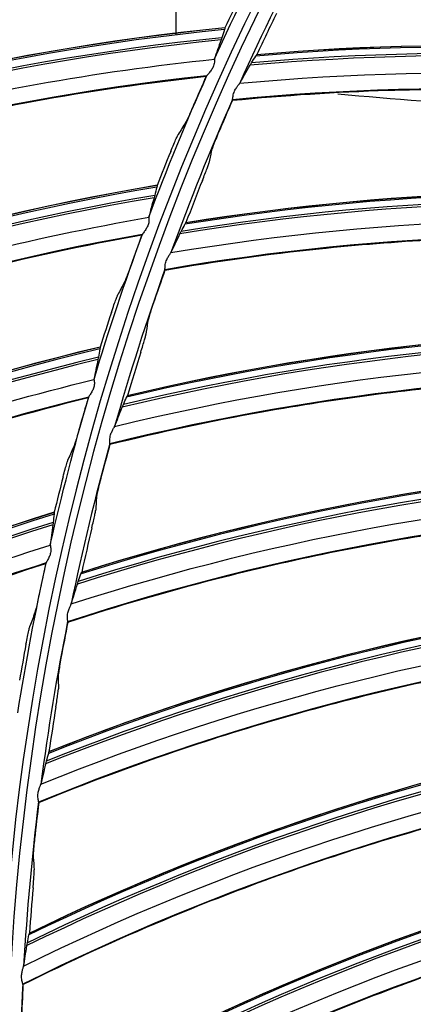
# Model space of a CAD drawing. Units: millimetres. Extents: x 28 to 15817, y -2676 to 801.
# Drawn here: x 14871 to 14895, y -1264 to -1203 of the extents above; entities that cross this region are included whole.
import ezdxf

# ---------------------------------------------------------------- set-up
doc = ezdxf.new("R2010")
doc.units = ezdxf.units.MM
doc.layers.get('0').update_dxf_attribs({"linetype": 'CONTINUOUS'})
doc.layers.get('Defpoints').update_dxf_attribs({"linetype": 'CONTINUOUS'})
doc.layers.add('1', color=7, linetype='CONTINUOUS', true_color=0xffffff)
doc.dimstyles.new('副本 Standard1', dxfattribs={"dimtxt": 25, "dimasz": 20, "dimexe": 5, "dimexo": 0.0625, "dimgap": 10, "dimtad": 1, "dimdec": 1, "dimzin": 0, "dimdsep": 46, "dimtxsty": 'Standard', "dimcen": 0.09, "dimadec": 0, "dimazin": 0, "dimtfac": 1, "dimtdec": 1, "dimtofl": 0, "dimtmove": 0, "dimatfit": 3, "dimfxl": 1, "dimtolj": 1, "dimtzin": 0, "dimarcsym": 0})

# ---------------------------------------------------------------- blocks, each defined once
blk = doc.blocks.new('*D19')
at = {"color": 0, "lineweight": -2, "transparency": 16777216}
for p, q in [((15539.487, -1036.429), (15539.487, -1765.695)), ((14733.784, -1514.43), (14733.784, -1765.695)), ((14753.784, -1760.695), (15519.487, -1760.695))]:
    blk.add_line(p, q, dxfattribs=at)
at = {"color": 0, "transparency": 16777216}
for points in [[(14753.784, -1757.362), (14753.784, -1764.028), (14733.784, -1760.695)], [(15519.487, -1757.362), (15519.487, -1764.028), (15539.487, -1760.695)]]:
    blk.add_solid(points, dxfattribs=at)
at = {"layer": 'Defpoints', "color": 0, "transparency": 16777216}
for p in [(15539.487, -1036.367), (14733.784, -1514.367), (15539.487, -1760.695)]:
    blk.add_point(p, dxfattribs=at)
at = {"color": 0, "transparency": 16777216, "insert": (15136.635, -1737.944), "char_height": 25, "attachment_point": 5}
blk.add_mtext('\\A1;805 W', dxfattribs=at)

msp = doc.modelspace()

# ---------------------------------------------------------------- linework, layer by layer
at = {"layer": '1', "color": 0, "linetype": 'Continuous'}
msp.add_line((14880.379, -1204.133), (14880.379, -1197.605), dxfattribs=at)
for radius in [237.7, 237.151, 237.149, 236.564, 195.227]:
    msp.add_circle((15026.097, -1270.988), radius, dxfattribs=at)
at = {"layer": '1', "color": 0, "linetype": 'Continuous', "extrusion": (0, 0, -1)}
for radius in [237.062, 196.027, 194.773, 156.273]:
    msp.add_circle((-15026.097, -1270.988), radius, dxfattribs=at)
for radius, start, end in [(228.413, 2.74474, 177.25526), (157.527, 24.49858, 27.95549), (157.527, 20.62761, 24.08452), (157.527, 16.75664, 20.21355), (157.527, 12.88568, 16.34258), (157.527, 9.01471, 12.47161)]:
    msp.add_arc((-15026.097, -1270.988), radius, start, end, dxfattribs=at)
at = {"layer": '1', "color": 0, "linetype": 'Continuous'}
for radius, start, end in [(156.727, 236.31541, 234.64257), (155.473, 151.98941, 155.77021), (155.473, 156.17546, 159.95625), (155.473, 160.3615, 164.1423), (155.473, 164.54755, 168.32835), (155.473, 168.7336, 172.51463), (155.473, 172.91964, 176.70044), (155.473, 177.10569, 180.88649)]:
    msp.add_arc((15026.097, -1270.988), radius, start, end, dxfattribs=at)
for centre, major_axis, ratio, start_param, end_param in [((15025.8, -1271.003), (-157.422, 4.544), 0.999998, 5.856351, 5.870718), ((15026.371, -1271.093), (-144.643, 57.188), 0.999998, 6.205481, 6.223606), ((14898.205, -1353.067), (42.023, -143.956), 0.998684, 2.956422, 3.251099), ((14898.228, -1353.06), (-42.05, 144.048), 0.998684, 6.097902, 6.392199), ((14898.089, -1353.1), (41.856, -143.384), 0.998684, 2.957459, 3.25421), ((14898.111, -1353.094), (-41.892, 143.507), 0.998684, 6.098795, 6.39513), ((14898.219, -1354.736), (24.399, 147.41), 0.998701, 6.259142, 6.535755), ((14898.313, -1354.751), (-24.467, -147.824), 0.998701, 3.117538, 3.392755), ((14898.337, -1354.755), (24.481, 147.909), 0.998701, 6.259181, 6.534069), ((14898.192, -1354.731), (-24.374, -147.263), 0.998701, 3.117625, 3.394674), ((15025.817, -1271.002), (150.685, 45.13), 0.999999, 2.429788, 2.442279), ((15026.372, -1271.093), (66.256, 140.951), 0.999998, 1.594782, 1.609401), ((15025.801, -1271.023), (128.777, 90.657), 0.999998, 2.140072, 2.154439), ((15026.378, -1271.072), (-150.495, 39.283), 0.999999, 6.157356, 6.175481), ((14904.038, -1361.513), (51.646, -140.791), 0.998684, 2.956422, 3.251099), ((14904.061, -1361.505), (-51.679, 140.881), 0.998684, 6.097902, 6.392199), ((14904.674, -1363.847), (13.573, 148.798), 0.998701, 6.259142, 6.535755), ((14904.768, -1363.855), (-13.612, -149.215), 0.998701, 3.117538, 3.392755), ((14904.792, -1363.857), (13.619, 149.301), 0.998701, 6.259181, 6.534069), ((14903.925, -1361.555), (51.44, -140.231), 0.998684, 2.957459, 3.25421), ((14903.946, -1361.547), (-51.485, 140.351), 0.998684, 6.098795, 6.39513), ((14904.646, -1363.844), (-13.56, -148.649), 0.998701, 3.117625, 3.394674), ((15025.818, -1271.02), (98.61, 122.551), 0.999998, 1.895117, 1.907608), ((15026.38, -1271.073), (-150.531, 39.97), 0.999999, 6.200355, 6.214974), ((15025.804, -1271.042), (83.027, 133.823), 0.999997, 1.805533, 1.8199), ((14911.871, -1372.464), (-2.683, -149.811), 0.998701, 3.117538, 3.392755), ((14911.895, -1372.464), (2.685, 149.897), 0.998701, 6.259181, 6.534069), ((14911.748, -1372.462), (-2.673, -149.243), 0.998701, 3.117625, 3.394674), ((14911.776, -1372.462), (2.676, 149.391), 0.998701, 6.259142, 6.535755), ((14910.45, -1369.537), (-61.072, 137.07), 0.998684, 6.097902, 6.392199), ((14910.338, -1369.587), (-60.842, 136.556), 0.998684, 6.098795, 6.39513), ((14910.428, -1369.547), (61.033, -136.983), 0.998684, 2.956422, 3.251099), ((15026.384, -1271.052), (-151.776, 34), 0.999998, 6.195466, 6.213591), ((14910.318, -1369.596), (60.79, -136.438), 0.998684, 2.957459, 3.25421), ((15025.823, -1271.04), (-155.747, 22.045), 0.999995, 6.138108, 6.150599), ((15026.386, -1271.052), (-151.381, 36.622), 0.999997, 6.251241, 6.26586), ((14919.583, -1380.531), (8.259, -149.607), 0.998701, 3.117538, 3.392755), ((14919.607, -1380.53), (-8.264, 149.693), 0.998701, 6.259181, 6.534069), ((14919.46, -1380.538), (8.228, -149.04), 0.998701, 3.117625, 3.394674), ((14919.488, -1380.536), (-8.236, 149.188), 0.998701, 6.259142, 6.535755), ((15025.809, -1271.062), (155.131, 27.145), 0.999998, 2.715357, 2.729724), ((14917.345, -1377.131), (70.141, -132.55), 0.998684, 2.956422, 3.251099), ((14917.367, -1377.119), (-70.186, 132.635), 0.998684, 6.097902, 6.392199), ((14917.239, -1377.187), (69.862, -132.023), 0.998684, 2.957459, 3.25421), ((14917.259, -1377.176), (-69.922, 132.137), 0.998684, 6.098795, 6.39513), ((15026.388, -1271.03), (-153.518, 24.984), 0.999998, 6.209482, 6.227607), ((15025.826, -1271.058), (152.538, 38.406), 0.999998, 2.676815, 2.689306), ((14927.887, -1388.011), (-19.169, 148.691), 0.998701, 6.259181, 6.534069), ((14927.742, -1388.03), (19.085, -148.041), 0.998701, 3.117625, 3.394674), ((14927.769, -1388.026), (-19.104, 148.189), 0.998701, 6.259142, 6.535755), ((14927.863, -1388.014), (19.158, -148.605), 0.998701, 3.117538, 3.392755), ((15026.389, -1271.031), (153.03, 28.962), 1, 2.758305, 2.772924), ((15025.814, -1271.081), (87.072, 131.228), 0.999998, 1.971167, 1.985534), ((15026.39, -1271.009), (-154.973, 13.247), 0.999998, 6.20648, 6.224605), ((14936.667, -1394.872), (29.954, -146.81), 0.998701, 3.117538, 3.392755), ((14936.691, -1394.867), (-29.972, 146.895), 0.998701, 6.259181, 6.534069), ((14936.547, -1394.897), (29.841, -146.253), 0.998701, 3.117625, 3.394674), ((14936.574, -1394.891), (-29.871, 146.399), 0.998701, 6.259142, 6.535755), ((15026.391, -1271.009), (155.747, 0), 0.999999, 3.018407, 3.033027), ((14945.949, -1401.07), (40.591, -144.232), 0.998701, 3.117538, 3.392755), ((14945.972, -1401.063), (-40.614, 144.315), 0.998701, 6.259181, 6.534069), ((14945.831, -1401.103), (40.437, -143.685), 0.998701, 3.117625, 3.394674), ((14945.857, -1401.096), (-40.477, 143.828), 0.998701, 6.259142, 6.535755), ((15026.391, -1270.988), (-155.503, 3.304), 0.999998, 6.215512, 6.233637), ((15026.391, -1270.988), (10.255, 155.408), 0.999996, 1.586562, 1.601181)]:
    msp.add_ellipse(centre, major_axis=major_axis, ratio=ratio, start_param=start_param, end_param=end_param, dxfattribs=at)
for points, knots in [([(15026.097, -1031.097), (15041.931, -1031.097), (15057.792, -1032.678), (15088.7, -1038.874), (15103.706, -1043.451), (15125.543, -1052.538), (15132.712, -1055.947), (15146.54, -1063.376), (15153.236, -1067.409), (15166.201, -1076.104), (15172.469, -1080.766), (15184.571, -1090.724), (15190.432, -1096.048), (15207.146, -1112.817), (15217.033, -1124.922), (15230.035, -1144.425), (15234.062, -1151.153), (15241.485, -1165.072), (15244.863, -1172.242), (15253.833, -1193.982), (15258.351, -1208.924), (15262.93, -1232.01), (15264.091, -1239.863), (15265.62, -1255.546), (15265.994, -1263.372), (15265.975, -1286.805), (15264.452, -1302.366), (15258.275, -1333.363), (15253.691, -1348.399), (15244.726, -1370.033), (15241.385, -1377.104), (15233.982, -1390.961), (15229.895, -1397.778), (15216.779, -1417.397), (15206.868, -1429.464), (15184.748, -1451.605), (15172.419, -1461.732), (15146.347, -1479.155), (15132.528, -1486.559), (15103.284, -1498.673), (15088.26, -1503.215), (15057.513, -1509.329), (15041.677, -1510.896), (15010.012, -1510.863), (14994.33, -1509.293), (14963.286, -1503.051), (14948.328, -1498.461), (14926.703, -1489.46), (14919.631, -1486.104), (14905.766, -1478.666), (14898.956, -1474.568), (14879.388, -1461.438), (14867.338, -1451.513), (14845.213, -1429.336), (14835.107, -1416.986), (14817.771, -1390.959), (14810.412, -1377.179), (14801.384, -1355.333), (14798.719, -1347.857), (14794.182, -1332.837), (14792.293, -1325.253), (14789.26, -1309.941), (14788.117, -1302.212), (14786.586, -1286.608), (14786.199, -1278.69), (14786.217, -1255.03), (14787.77, -1239.481), (14792.348, -1216.487), (14794.251, -1208.877), (14798.835, -1193.772), (14801.507, -1186.32), (14810.513, -1164.605), (14817.87, -1150.838), (14830.945, -1131.254), (14835.675, -1124.873), (14845.667, -1112.701), (14850.929, -1106.9), (14867.493, -1090.331), (14879.568, -1080.391), (14905.858, -1062.804), (14919.702, -1055.415), (14941.331, -1046.436), (14948.694, -1043.791), (14963.731, -1039.212), (14971.436, -1037.274), (14994.619, -1032.649), (15010.262, -1031.097), (15026.097, -1031.097)], [0, 0, 0, 0, 0.03125, 0.03125, 0.0625, 0.0625, 0.078125, 0.078125, 0.09375, 0.09375, 0.109375, 0.109375, 0.125, 0.125, 0.15625, 0.15625, 0.171875, 0.171875, 0.1875, 0.1875, 0.21875, 0.21875, 0.234375, 0.234375, 0.25, 0.25, 0.28125, 0.28125, 0.3125, 0.3125, 0.328125, 0.328125, 0.34375, 0.34375, 0.375, 0.375, 0.40625, 0.40625, 0.4375, 0.4375, 0.46875, 0.46875, 0.5, 0.5, 0.53125, 0.53125, 0.5625, 0.5625, 0.578125, 0.578125, 0.59375, 0.59375, 0.625, 0.625, 0.65625, 0.65625, 0.6875, 0.6875, 0.703125, 0.703125, 0.71875, 0.71875, 0.734375, 0.734375, 0.75, 0.75, 0.78125, 0.78125, 0.796875, 0.796875, 0.8125, 0.8125, 0.84375, 0.84375, 0.859375, 0.859375, 0.875, 0.875, 0.90625, 0.90625, 0.9375, 0.9375, 0.953125, 0.953125, 0.96875, 0.96875, 1, 1, 1, 1]), ([(15026.097, -1032.292), (15010.337, -1032.292), (14994.768, -1033.838), (14971.696, -1038.442), (14964.027, -1040.371), (14949.062, -1044.929), (14941.734, -1047.562), (14920.208, -1056.5), (14906.43, -1063.857), (14880.268, -1081.363), (14868.252, -1091.259), (14851.769, -1107.751), (14846.533, -1113.526), (14836.592, -1125.643), (14831.886, -1131.995), (14818.878, -1151.488), (14811.559, -1165.193), (14802.601, -1186.807), (14799.944, -1194.225), (14795.386, -1209.26), (14793.495, -1216.834), (14788.947, -1239.72), (14787.407, -1255.196), (14787.397, -1278.745), (14787.785, -1286.624), (14789.315, -1302.154), (14790.456, -1309.845), (14793.481, -1325.084), (14795.365, -1332.63), (14799.887, -1347.578), (14802.543, -1355.018), (14811.538, -1376.755), (14818.869, -1390.465), (14836.137, -1416.361), (14846.201, -1428.647), (14868.234, -1450.705), (14880.232, -1460.577), (14899.716, -1473.633), (14906.497, -1477.708), (14920.3, -1485.101), (14927.34, -1488.436), (14948.868, -1497.38), (14963.76, -1501.939), (14994.664, -1508.13), (15010.27, -1509.68), (15041.787, -1509.689), (15057.545, -1508.117), (15088.14, -1502.007), (15103.093, -1497.473), (15132.184, -1485.393), (15145.93, -1478.013), (15171.865, -1460.648), (15184.126, -1450.557), (15206.118, -1428.502), (15215.971, -1416.483), (15229.007, -1396.942), (15233.067, -1390.153), (15240.42, -1376.356), (15243.738, -1369.315), (15249.671, -1354.955), (15252.286, -1347.636), (15256.805, -1332.715), (15258.714, -1325.087), (15263.298, -1301.948), (15264.798, -1286.46), (15264.79, -1263.138), (15264.409, -1255.348), (15262.868, -1239.739), (15261.704, -1231.926), (15257.12, -1208.957), (15252.606, -1194.092), (15243.65, -1172.464), (15240.278, -1165.33), (15232.875, -1151.488), (15228.859, -1144.799), (15215.895, -1125.405), (15206.039, -1113.37), (15189.378, -1096.699), (15183.54, -1091.41), (15171.483, -1081.517), (15165.239, -1076.886), (15152.324, -1068.25), (15145.653, -1064.244), (15131.879, -1056.869), (15124.733, -1053.484), (15103.018, -1044.483), (15088.142, -1039.972), (15057.611, -1033.87), (15041.856, -1032.292), (15026.097, -1032.292)], [0, 0, 0, 0, 0.03125, 0.03125, 0.046875, 0.046875, 0.0625, 0.0625, 0.09375, 0.09375, 0.125, 0.125, 0.140625, 0.140625, 0.15625, 0.15625, 0.1875, 0.1875, 0.203125, 0.203125, 0.21875, 0.21875, 0.25, 0.25, 0.265625, 0.265625, 0.28125, 0.28125, 0.296875, 0.296875, 0.3125, 0.3125, 0.34375, 0.34375, 0.375, 0.375, 0.40625, 0.40625, 0.421875, 0.421875, 0.4375, 0.4375, 0.46875, 0.46875, 0.5, 0.5, 0.53125, 0.53125, 0.5625, 0.5625, 0.59375, 0.59375, 0.625, 0.625, 0.65625, 0.65625, 0.671875, 0.671875, 0.6875, 0.6875, 0.703125, 0.703125, 0.71875, 0.71875, 0.75, 0.75, 0.765625, 0.765625, 0.78125, 0.78125, 0.8125, 0.8125, 0.828125, 0.828125, 0.84375, 0.84375, 0.875, 0.875, 0.890625, 0.890625, 0.90625, 0.90625, 0.921875, 0.921875, 0.9375, 0.9375, 0.96875, 0.96875, 1, 1, 1, 1]), ([(14791.126, -1260.475), (14791.8, -1245.41), (14793.918, -1230.475), (14799.211, -1208.529), (14801.321, -1201.319), (14806.227, -1187.11), (14809.036, -1180.09), (14818.385, -1159.622), (14825.855, -1146.691), (14838.915, -1128.367), (14843.597, -1122.423), (14853.412, -1111.121), (14858.561, -1105.735), (14874.718, -1090.358), (14886.43, -1081.14), (14911.816, -1064.86), (14925.082, -1058.059), (14945.797, -1049.79), (14952.839, -1047.357), (14967.203, -1043.152), (14974.561, -1041.376), (14996.637, -1037.154), (15011.444, -1035.767), (15041.239, -1035.798), (15056.365, -1037.262), (15085.648, -1042.958), (15099.908, -1047.164), (15120.722, -1055.527), (15127.598, -1058.679), (15140.917, -1065.576), (15147.369, -1069.321), (15166.12, -1081.419), (15177.818, -1090.632), (15194.12, -1106.227), (15199.307, -1111.691), (15209.057, -1122.992), (15213.643, -1128.85), (15226.544, -1147.039), (15234.038, -1160.043), (15243.381, -1180.624), (15246.171, -1187.652), (15251.03, -1201.831), (15253.106, -1208.992), (15258.301, -1230.69), (15260.394, -1245.437), (15261.067, -1260.475)], [0, 0, 0, 0, 0.0625, 0.0625, 0.09375, 0.09375, 0.125, 0.125, 0.1875, 0.1875, 0.21875, 0.21875, 0.25, 0.25, 0.3125, 0.3125, 0.375, 0.375, 0.40625, 0.40625, 0.4375, 0.4375, 0.5, 0.5, 0.5625, 0.5625, 0.625, 0.625, 0.65625, 0.65625, 0.6875, 0.6875, 0.75, 0.75, 0.78125, 0.78125, 0.8125, 0.8125, 0.875, 0.875, 0.90625, 0.90625, 0.9375, 0.9375, 1, 1, 1, 1]), ([(14792.973, -1259.071), (14793.73, -1244.269), (14795.874, -1229.719), (14802.886, -1201.113), (14807.831, -1186.927), (14820.152, -1160.114), (14827.522, -1147.395), (14840.401, -1129.354), (14845.027, -1123.484), (14854.762, -1112.28), (14859.864, -1106.947), (14875.853, -1091.734), (14887.419, -1082.633), (14906.168, -1070.587), (14912.633, -1066.858), (14925.761, -1060.095), (14932.456, -1057.04), (14946.1, -1051.573), (14953.051, -1049.161), (14967.212, -1044.989), (14974.45, -1043.224), (14996.368, -1038.983), (15011.129, -1037.564), (15040.95, -1037.557), (15055.622, -1038.969), (15077.281, -1043.123), (15084.443, -1044.849), (15098.647, -1048.998), (15105.723, -1051.436), (15126.366, -1059.673), (15139.446, -1066.397), (15164.262, -1082.267), (15176.095, -1091.526), (15197.493, -1111.837), (15207.154, -1122.917), (15220.077, -1140.932), (15224.142, -1147.207), (15231.602, -1160.033), (15235.003, -1166.582), (15244.242, -1186.623), (15249.126, -1200.508), (15256.263, -1229.36), (15258.46, -1244.2), (15259.22, -1259.071)], [0, 0, 0, 0, 0.0625, 0.0625, 0.125, 0.125, 0.1875, 0.1875, 0.21875, 0.21875, 0.25, 0.25, 0.3125, 0.3125, 0.34375, 0.34375, 0.375, 0.375, 0.40625, 0.40625, 0.4375, 0.4375, 0.5, 0.5, 0.5625, 0.5625, 0.59375, 0.59375, 0.625, 0.625, 0.6875, 0.6875, 0.75, 0.75, 0.8125, 0.8125, 0.84375, 0.84375, 0.875, 0.875, 0.9375, 0.9375, 1, 1, 1, 1]), ([(15258.292, -1260.533), (15257.623, -1245.668), (15255.531, -1230.923), (15248.554, -1202.01), (15243.742, -1188.098), (15234.605, -1168.019), (15231.236, -1161.459), (15223.84, -1148.609), (15219.801, -1142.313), (15206.949, -1124.24), (15197.33, -1113.126), (15176.009, -1092.753), (15164.204, -1083.459), (15139.428, -1067.526), (15126.366, -1060.775), (15105.745, -1052.505), (15098.674, -1050.055), (15084.475, -1045.886), (15077.317, -1044.152), (15055.665, -1039.977), (15040.998, -1038.557), (15011.181, -1038.558), (14996.423, -1039.979), (14974.509, -1044.232), (14967.275, -1046.002), (14953.122, -1050.187), (14946.175, -1052.606), (14932.54, -1058.091), (14925.851, -1061.156), (14912.735, -1067.942), (14906.275, -1071.685), (14887.561, -1083.765), (14876.021, -1092.893), (14860.077, -1108.152), (14854.991, -1113.501), (14845.291, -1124.741), (14840.689, -1130.622), (14827.884, -1148.702), (14820.566, -1161.447), (14811.414, -1181.603), (14808.659, -1188.526), (14803.834, -1202.587), (14801.776, -1209.682), (14796.632, -1231.154), (14794.568, -1245.717), (14793.901, -1260.533)], [0, 0, 0, 0, 0.0625, 0.0625, 0.125, 0.125, 0.15625, 0.15625, 0.1875, 0.1875, 0.25, 0.25, 0.3125, 0.3125, 0.375, 0.375, 0.40625, 0.40625, 0.4375, 0.4375, 0.5, 0.5, 0.5625, 0.5625, 0.59375, 0.59375, 0.625, 0.625, 0.65625, 0.65625, 0.6875, 0.6875, 0.75, 0.75, 0.78125, 0.78125, 0.8125, 0.8125, 0.875, 0.875, 0.90625, 0.90625, 0.9375, 0.9375, 1, 1, 1, 1]), ([(14843.902, -1204.316), (14850.912, -1201.871), (14858.097, -1199.957), (14872.673, -1197.226), (14880.063, -1196.422), (14887.484, -1196.154)], [0, 0, 0, 0, 0.5, 0.5, 1, 1, 1, 1]), ([(14843.521, -1205.516), (14846.928, -1204.308), (14850.378, -1203.226), (14857.494, -1201.28), (14861.162, -1200.427), (14866.702, -1199.361), (14868.554, -1199.041), (14872.272, -1198.473), (14874.137, -1198.224), (14879.628, -1197.6), (14883.265, -1197.323), (14886.907, -1197.181)], [0, 0, 0, 0, 0.244524, 0.244524, 0.498962, 0.498962, 0.62618, 0.62618, 0.753399, 0.753399, 1, 1, 1, 1]), ([(14839.817, -1216.768), (14846.646, -1213.855), (14853.685, -1211.46), (14868.044, -1207.752), (14875.362, -1206.451), (14882.748, -1205.682)], [0, 0, 0, 0, 0.5, 0.5, 1, 1, 1, 1]), ([(14882.748, -1205.682), (14882.747, -1205.698), (14882.748, -1205.723), (14882.749, -1205.787), (14882.749, -1205.828), (14882.741, -1205.917), (14882.734, -1205.967), (14882.709, -1206.062), (14882.692, -1206.109), (14882.638, -1206.232), (14882.592, -1206.306), (14882.495, -1206.445), (14882.44, -1206.511), (14882.365, -1206.601), (14882.34, -1206.631), (14882.304, -1206.675), (14882.292, -1206.691), (14882.284, -1206.702), (14882.284, -1206.703), (14882.283, -1206.704)], [0, 0, 0, 0, 0.112681, 0.112681, 0.225579, 0.225579, 0.33429, 0.33429, 0.433714, 0.433714, 0.607681, 0.607681, 0.79884, 0.79884, 0.908263, 0.908263, 0.993196, 0.993196, 1, 1, 1, 1]), ([(14839.517, -1217.991), (14842.835, -1216.556), (14846.204, -1215.243), (14853.173, -1212.821), (14856.775, -1211.723), (14862.23, -1210.285), (14864.057, -1209.841), (14867.727, -1209.023), (14869.571, -1208.649), (14875.008, -1207.655), (14878.618, -1207.133), (14882.242, -1206.746)], [0, 0, 0, 0, 0.244524, 0.244524, 0.498962, 0.498962, 0.62618, 0.62618, 0.753399, 0.753399, 1, 1, 1, 1]), ([(14883.872, -1208.187), (14883.878, -1208.168), (14883.882, -1208.14), (14883.891, -1208.068), (14883.896, -1208.024), (14883.912, -1207.928), (14883.924, -1207.875), (14883.956, -1207.77), (14883.976, -1207.716), (14884.036, -1207.589), (14884.08, -1207.515), (14884.165, -1207.389), (14884.207, -1207.333), (14884.264, -1207.259), (14884.284, -1207.233), (14884.308, -1207.201), (14884.315, -1207.191), (14884.319, -1207.183)], [0, 0, 0, 0, 0.123802, 0.123802, 0.247658, 0.247658, 0.369919, 0.369919, 0.49032, 0.49032, 0.673202, 0.673202, 0.840283, 0.840283, 0.939404, 0.939404, 1, 1, 1, 1]), ([(14883.873, -1208.237), (14887.097, -1207.923), (14890.316, -1207.717), (14898.326, -1207.467), (14903.112, -1207.553), (14912.666, -1208.192), (14917.433, -1208.744), (14923.131, -1209.693), (14924.072, -1209.859), (14925.012, -1210.034)], [0, 0, 0, 0, 0.233755, 0.233755, 0.582404, 0.582404, 0.931053, 0.931053, 1, 1, 1, 1]), ([(14890.427, -1207.844), (14897.367, -1208.44), (14904.309, -1208.951), (14915.765, -1209.773), (14920.269, -1210.09), (14924.774, -1210.422)], [0, 0, 0, 0, 0.60765, 0.60765, 1, 1, 1, 1]), ([(14881.451, -1208.545), (14881.384, -1208.7), (14881.314, -1208.858), (14881.194, -1209.127), (14881.14, -1209.246), (14881.053, -1209.434), (14881.017, -1209.509), (14880.981, -1209.576), (14880.973, -1209.592), (14880.966, -1209.602)], [0, 0, 0, 0, 0.330359, 0.330359, 0.62349, 0.62349, 0.893216, 0.893216, 1, 1, 1, 1]), ([(14880.028, -1211.42), (14880.093, -1211.263), (14880.159, -1211.105), (14880.275, -1210.836), (14880.327, -1210.718), (14880.412, -1210.53), (14880.447, -1210.456), (14880.482, -1210.389), (14880.49, -1210.374), (14880.496, -1210.364)], [0, 0, 0, 0, 0.331902, 0.331902, 0.623395, 0.623395, 0.893868, 0.893868, 1, 1, 1, 1]), ([(14882.969, -1210.327), (14882.903, -1210.483), (14882.837, -1210.643), (14882.728, -1210.913), (14882.682, -1211.031), (14882.612, -1211.215), (14882.586, -1211.289), (14882.563, -1211.362), (14882.557, -1211.38), (14882.555, -1211.392)], [0, 0, 0, 0, 0.333138, 0.333138, 0.617655, 0.617655, 0.872667, 0.872667, 1, 1, 1, 1]), ([(14882.002, -1213.213), (14882.055, -1213.081), (14882.109, -1212.946), (14882.206, -1212.695), (14882.253, -1212.575), (14882.326, -1212.378), (14882.356, -1212.295), (14882.388, -1212.198), (14882.396, -1212.17), (14882.399, -1212.154)], [0, 0, 0, 0, 0.280636, 0.280636, 0.562342, 0.562342, 0.824546, 0.824546, 1, 1, 1, 1]), ([(14836.582, -1229.468), (14843.198, -1226.1), (14850.059, -1223.236), (14864.135, -1218.567), (14871.349, -1216.774), (14878.667, -1215.509)], [0, 0, 0, 0, 0.5, 0.5, 1, 1, 1, 1]), ([(14878.667, -1215.509), (14878.667, -1215.524), (14878.669, -1215.549), (14878.674, -1215.613), (14878.677, -1215.654), (14878.675, -1215.743), (14878.671, -1215.793), (14878.653, -1215.89), (14878.64, -1215.939), (14878.594, -1216.065), (14878.553, -1216.142), (14878.465, -1216.287), (14878.415, -1216.357), (14878.347, -1216.451), (14878.323, -1216.483), (14878.29, -1216.529), (14878.279, -1216.546), (14878.272, -1216.558), (14878.272, -1216.559), (14878.272, -1216.559)], [0, 0, 0, 0, 0.112681, 0.112681, 0.225579, 0.225579, 0.33429, 0.33429, 0.433714, 0.433714, 0.607681, 0.607681, 0.79884, 0.79884, 0.908263, 0.908263, 0.993196, 0.993196, 1, 1, 1, 1]), ([(14836.365, -1230.708), (14839.579, -1229.052), (14842.851, -1227.515), (14849.641, -1224.628), (14853.16, -1223.289), (14858.506, -1221.486), (14860.298, -1220.92), (14863.905, -1219.856), (14865.72, -1219.358), (14871.077, -1218), (14874.644, -1217.235), (14878.234, -1216.604)], [0, 0, 0, 0, 0.244524, 0.244524, 0.498962, 0.498962, 0.62618, 0.62618, 0.753399, 0.753399, 1, 1, 1, 1]), ([(14879.672, -1218.786), (14882.864, -1218.237), (14886.06, -1217.797), (14894.031, -1216.963), (14898.81, -1216.7), (14908.384, -1216.639), (14913.179, -1216.842), (14918.932, -1217.372), (14919.882, -1217.469), (14920.832, -1217.576)], [0, 0, 0, 0, 0.233755, 0.233755, 0.582404, 0.582404, 0.931053, 0.931053, 1, 1, 1, 1]), ([(14879.667, -1218.736), (14879.672, -1218.717), (14879.674, -1218.688), (14879.678, -1218.617), (14879.679, -1218.572), (14879.688, -1218.475), (14879.696, -1218.422), (14879.72, -1218.314), (14879.737, -1218.259), (14879.787, -1218.127), (14879.825, -1218.051), (14879.901, -1217.919), (14879.939, -1217.86), (14879.991, -1217.782), (14880.009, -1217.755), (14880.03, -1217.721), (14880.036, -1217.71), (14880.04, -1217.702)], [0, 0, 0, 0, 0.123802, 0.123802, 0.247658, 0.247658, 0.369919, 0.369919, 0.49032, 0.49032, 0.673202, 0.673202, 0.840283, 0.840283, 0.939404, 0.939404, 1, 1, 1, 1]), ([(14877.565, -1218.452), (14877.509, -1218.612), (14877.45, -1218.774), (14877.349, -1219.051), (14877.303, -1219.173), (14877.228, -1219.367), (14877.197, -1219.444), (14877.167, -1219.513), (14877.159, -1219.529), (14877.153, -1219.54)], [0, 0, 0, 0, 0.330359, 0.330359, 0.62349, 0.62349, 0.893216, 0.893216, 1, 1, 1, 1]), ([(14876.34, -1221.417), (14876.394, -1221.256), (14876.449, -1221.094), (14876.546, -1220.817), (14876.59, -1220.696), (14876.663, -1220.504), (14876.693, -1220.427), (14876.723, -1220.358), (14876.73, -1220.342), (14876.736, -1220.331)], [0, 0, 0, 0, 0.331902, 0.331902, 0.623395, 0.623395, 0.893868, 0.893868, 1, 1, 1, 1]), ([(14878.923, -1220.936), (14878.869, -1221.097), (14878.814, -1221.262), (14878.725, -1221.539), (14878.688, -1221.66), (14878.632, -1221.848), (14878.611, -1221.923), (14878.593, -1221.998), (14878.589, -1222.017), (14878.588, -1222.029)], [0, 0, 0, 0, 0.333138, 0.333138, 0.617655, 0.617655, 0.872667, 0.872667, 1, 1, 1, 1]), ([(14878.169, -1223.886), (14878.213, -1223.749), (14878.256, -1223.611), (14878.335, -1223.354), (14878.372, -1223.23), (14878.431, -1223.028), (14878.455, -1222.944), (14878.48, -1222.845), (14878.486, -1222.816), (14878.488, -1222.8)], [0, 0, 0, 0, 0.280636, 0.280636, 0.562342, 0.562342, 0.824546, 0.824546, 1, 1, 1, 1]), ([(14876.252, -1229.613), (14879.396, -1228.833), (14882.551, -1228.161), (14890.439, -1226.748), (14895.187, -1226.136), (14904.731, -1225.376), (14909.528, -1225.229), (14915.304, -1225.338), (14916.258, -1225.365), (14917.214, -1225.402)], [0, 0, 0, 0, 0.233755, 0.233755, 0.582404, 0.582404, 0.931053, 0.931053, 1, 1, 1, 1]), ([(14834.211, -1242.357), (14840.585, -1238.55), (14847.237, -1235.229), (14860.966, -1229.62), (14868.043, -1227.344), (14875.258, -1225.588)], [0, 0, 0, 0, 0.5, 0.5, 1, 1, 1, 1]), ([(14875.258, -1225.588), (14875.259, -1225.604), (14875.263, -1225.628), (14875.272, -1225.692), (14875.277, -1225.732), (14875.282, -1225.822), (14875.281, -1225.872), (14875.27, -1225.97), (14875.26, -1226.019), (14875.222, -1226.148), (14875.187, -1226.227), (14875.109, -1226.378), (14875.064, -1226.451), (14875.002, -1226.55), (14874.981, -1226.583), (14874.951, -1226.631), (14874.941, -1226.649), (14874.935, -1226.661), (14874.935, -1226.662), (14874.934, -1226.663)], [0, 0, 0, 0, 0.112681, 0.112681, 0.225579, 0.225579, 0.33429, 0.33429, 0.433714, 0.433714, 0.607681, 0.607681, 0.79884, 0.79884, 0.908263, 0.908263, 0.993196, 0.993196, 1, 1, 1, 1]), ([(14834.079, -1243.609), (14837.173, -1241.739), (14840.334, -1239.985), (14846.913, -1236.646), (14850.334, -1235.072), (14855.546, -1232.913), (14857.297, -1232.227), (14860.823, -1230.922), (14862.6, -1230.303), (14867.853, -1228.586), (14871.36, -1227.582), (14874.899, -1226.711)], [0, 0, 0, 0, 0.244524, 0.244524, 0.498962, 0.498962, 0.62618, 0.62618, 0.753399, 0.753399, 1, 1, 1, 1]), ([(14876.244, -1229.564), (14876.247, -1229.545), (14876.247, -1229.516), (14876.245, -1229.444), (14876.244, -1229.4), (14876.246, -1229.303), (14876.249, -1229.248), (14876.266, -1229.14), (14876.278, -1229.084), (14876.319, -1228.948), (14876.351, -1228.869), (14876.417, -1228.732), (14876.451, -1228.671), (14876.497, -1228.589), (14876.513, -1228.561), (14876.531, -1228.526), (14876.537, -1228.514), (14876.54, -1228.506)], [0, 0, 0, 0, 0.123802, 0.123802, 0.247658, 0.247658, 0.369919, 0.369919, 0.49032, 0.49032, 0.673202, 0.673202, 0.840283, 0.840283, 0.939404, 0.939404, 1, 1, 1, 1]), ([(14874.358, -1228.599), (14874.312, -1228.763), (14874.265, -1228.928), (14874.182, -1229.211), (14874.144, -1229.336), (14874.083, -1229.534), (14874.057, -1229.614), (14874.031, -1229.685), (14874.025, -1229.701), (14874.02, -1229.712)], [0, 0, 0, 0, 0.330359, 0.330359, 0.62349, 0.62349, 0.893216, 0.893216, 1, 1, 1, 1]), ([(14873.335, -1231.64), (14873.378, -1231.476), (14873.422, -1231.31), (14873.501, -1231.028), (14873.536, -1230.904), (14873.595, -1230.707), (14873.62, -1230.628), (14873.646, -1230.557), (14873.652, -1230.541), (14873.657, -1230.53)], [0, 0, 0, 0, 0.331902, 0.331902, 0.623395, 0.623395, 0.893868, 0.893868, 1, 1, 1, 1]), ([(14875.662, -1231.813), (14875.62, -1231.977), (14875.577, -1232.145), (14875.509, -1232.428), (14875.48, -1232.551), (14875.438, -1232.744), (14875.423, -1232.82), (14875.41, -1232.896), (14875.408, -1232.915), (14875.407, -1232.927)], [0, 0, 0, 0, 0.333138, 0.333138, 0.617655, 0.617655, 0.872667, 0.872667, 1, 1, 1, 1]), ([(14873.632, -1240.662), (14876.71, -1239.654), (14879.807, -1238.753), (14887.572, -1236.768), (14892.262, -1235.811), (14901.725, -1234.357), (14906.499, -1233.86), (14912.267, -1233.547), (14913.221, -1233.505), (14914.177, -1233.471)], [0, 0, 0, 0, 0.233755, 0.233755, 0.582404, 0.582404, 0.931053, 0.931053, 1, 1, 1, 1]), ([(14875.126, -1234.809), (14875.159, -1234.67), (14875.192, -1234.529), (14875.252, -1234.267), (14875.28, -1234.141), (14875.324, -1233.935), (14875.342, -1233.85), (14875.359, -1233.749), (14875.364, -1233.719), (14875.364, -1233.703)], [0, 0, 0, 0, 0.280636, 0.280636, 0.562342, 0.562342, 0.824546, 0.824546, 1, 1, 1, 1]), ([(14832.716, -1255.376), (14838.818, -1251.148), (14845.231, -1247.385), (14858.55, -1240.863), (14865.457, -1238.114), (14872.537, -1235.875)], [0, 0, 0, 0, 0.5, 0.5, 1, 1, 1, 1]), ([(14872.537, -1235.875), (14872.539, -1235.89), (14872.544, -1235.915), (14872.558, -1235.977), (14872.566, -1236.017), (14872.577, -1236.106), (14872.58, -1236.156), (14872.575, -1236.255), (14872.568, -1236.305), (14872.539, -1236.436), (14872.51, -1236.517), (14872.442, -1236.673), (14872.402, -1236.749), (14872.347, -1236.852), (14872.328, -1236.886), (14872.301, -1236.936), (14872.292, -1236.955), (14872.287, -1236.967), (14872.287, -1236.968), (14872.287, -1236.969)], [0, 0, 0, 0, 0.112681, 0.112681, 0.225579, 0.225579, 0.33429, 0.33429, 0.433714, 0.433714, 0.607681, 0.607681, 0.79884, 0.79884, 0.908263, 0.908263, 0.993196, 0.993196, 1, 1, 1, 1]), ([(14832.668, -1256.634), (14835.629, -1254.56), (14838.665, -1252.597), (14845.004, -1248.821), (14848.311, -1247.02), (14853.365, -1244.514), (14855.065, -1243.711), (14858.495, -1242.171), (14860.226, -1241.434), (14865.351, -1239.366), (14868.783, -1238.127), (14872.255, -1237.019)], [0, 0, 0, 0, 0.244524, 0.244524, 0.498962, 0.498962, 0.62618, 0.62618, 0.753399, 0.753399, 1, 1, 1, 1]), ([(14871.842, -1238.94), (14871.807, -1239.106), (14871.771, -1239.274), (14871.708, -1239.562), (14871.679, -1239.69), (14871.631, -1239.891), (14871.611, -1239.972), (14871.59, -1240.045), (14871.585, -1240.062), (14871.58, -1240.073)], [0, 0, 0, 0, 0.330359, 0.330359, 0.62349, 0.62349, 0.893216, 0.893216, 1, 1, 1, 1]), ([(14873.62, -1240.613), (14873.622, -1240.594), (14873.62, -1240.565), (14873.613, -1240.494), (14873.608, -1240.449), (14873.603, -1240.352), (14873.602, -1240.298), (14873.611, -1240.188), (14873.619, -1240.131), (14873.649, -1239.994), (14873.676, -1239.912), (14873.732, -1239.771), (14873.761, -1239.707), (14873.801, -1239.622), (14873.815, -1239.593), (14873.831, -1239.557), (14873.835, -1239.545), (14873.838, -1239.536)], [0, 0, 0, 0, 0.123802, 0.123802, 0.247658, 0.247658, 0.369919, 0.369919, 0.49032, 0.49032, 0.673202, 0.673202, 0.840283, 0.840283, 0.939404, 0.939404, 1, 1, 1, 1]), ([(14871.028, -1242.043), (14871.059, -1241.876), (14871.092, -1241.708), (14871.151, -1241.421), (14871.178, -1241.295), (14871.224, -1241.094), (14871.244, -1241.014), (14871.264, -1240.942), (14871.269, -1240.925), (14871.273, -1240.914)], [0, 0, 0, 0, 0.331902, 0.331902, 0.623395, 0.623395, 0.893868, 0.893868, 1, 1, 1, 1]), ([(14871.825, -1251.872), (14874.821, -1250.642), (14877.845, -1249.518), (14885.444, -1246.971), (14890.051, -1245.674), (14899.383, -1243.533), (14904.108, -1242.689), (14909.838, -1241.956), (14910.786, -1241.844), (14911.737, -1241.741)], [0, 0, 0, 0, 0.233755, 0.233755, 0.582404, 0.582404, 0.931053, 0.931053, 1, 1, 1, 1]), ([(14873.204, -1242.898), (14873.173, -1243.065), (14873.143, -1243.236), (14873.096, -1243.523), (14873.077, -1243.648), (14873.049, -1243.843), (14873.039, -1243.92), (14873.032, -1243.997), (14873.031, -1244.016), (14873.031, -1244.028)], [0, 0, 0, 0, 0.333138, 0.333138, 0.617655, 0.617655, 0.872667, 0.872667, 1, 1, 1, 1]), ([(14872.888, -1245.926), (14872.911, -1245.785), (14872.933, -1245.642), (14872.974, -1245.376), (14872.993, -1245.248), (14873.022, -1245.04), (14873.033, -1244.953), (14873.043, -1244.852), (14873.045, -1244.822), (14873.045, -1244.805)], [0, 0, 0, 0, 0.280636, 0.280636, 0.562342, 0.562342, 0.824546, 0.824546, 1, 1, 1, 1]), ([(14870.841, -1263.184), (14873.74, -1261.739), (14876.673, -1260.397), (14884.066, -1257.302), (14888.566, -1255.672), (14897.717, -1252.856), (14902.367, -1251.67), (14908.029, -1250.52), (14908.966, -1250.339), (14909.907, -1250.167)], [0, 0, 0, 0, 0.233755, 0.233755, 0.582404, 0.582404, 0.931053, 0.931053, 1, 1, 1, 1]), ([(14871.809, -1251.824), (14871.81, -1251.805), (14871.806, -1251.776), (14871.793, -1251.705), (14871.785, -1251.662), (14871.773, -1251.565), (14871.769, -1251.511), (14871.769, -1251.401), (14871.774, -1251.344), (14871.794, -1251.204), (14871.815, -1251.121), (14871.86, -1250.976), (14871.884, -1250.91), (14871.918, -1250.822), (14871.929, -1250.793), (14871.942, -1250.755), (14871.946, -1250.743), (14871.948, -1250.734)], [0, 0, 0, 0, 0.123802, 0.123802, 0.247658, 0.247658, 0.369919, 0.369919, 0.49032, 0.49032, 0.673202, 0.673202, 0.840283, 0.840283, 0.939404, 0.939404, 1, 1, 1, 1]), ([(14871.561, -1254.134), (14871.543, -1254.302), (14871.526, -1254.475), (14871.499, -1254.765), (14871.489, -1254.891), (14871.476, -1255.087), (14871.471, -1255.165), (14871.47, -1255.242), (14871.47, -1255.261), (14871.471, -1255.273)], [0, 0, 0, 0, 0.333138, 0.333138, 0.617655, 0.617655, 0.872667, 0.872667, 1, 1, 1, 1]), ([(14871.467, -1257.176), (14871.48, -1257.034), (14871.492, -1256.89), (14871.513, -1256.621), (14871.523, -1256.493), (14871.536, -1256.283), (14871.541, -1256.196), (14871.544, -1256.094), (14871.543, -1256.063), (14871.542, -1256.047)], [0, 0, 0, 0, 0.280636, 0.280636, 0.562342, 0.562342, 0.824546, 0.824546, 1, 1, 1, 1]), ([(14870.685, -1274.538), (14873.471, -1272.885), (14876.298, -1271.332), (14883.446, -1267.706), (14887.815, -1265.752), (14896.736, -1262.276), (14901.287, -1260.753), (14906.85, -1259.193), (14907.772, -1258.944), (14908.697, -1258.704)], [0, 0, 0, 0, 0.233755, 0.233755, 0.582404, 0.582404, 0.931053, 0.931053, 1, 1, 1, 1]), ([(14870.822, -1263.138), (14870.821, -1263.118), (14870.815, -1263.09), (14870.797, -1263.02), (14870.786, -1262.977), (14870.767, -1262.882), (14870.759, -1262.828), (14870.751, -1262.719), (14870.751, -1262.661), (14870.761, -1262.52), (14870.776, -1262.436), (14870.81, -1262.288), (14870.83, -1262.221), (14870.857, -1262.131), (14870.866, -1262.1), (14870.877, -1262.062), (14870.88, -1262.049), (14870.881, -1262.04)], [0, 0, 0, 0, 0.123802, 0.123802, 0.247658, 0.247658, 0.369919, 0.369919, 0.49032, 0.49032, 0.673202, 0.673202, 0.840283, 0.840283, 0.939404, 0.939404, 1, 1, 1, 1])]:
    msp.add_open_spline(points, degree=3, knots=knots, dxfattribs=at)
for points in [[(14886.941, -1197.154), (14872.141, -1197.725), (14857.467, -1200.543), (14843.508, -1205.496)], [(14883.402, -1203.734), (14868.775, -1205.172), (14854.367, -1208.782), (14840.787, -1214.414)], [(14883.37, -1203.844), (14883.313, -1204.017), (14883.258, -1204.185), (14883.206, -1204.349)], [(14883.4, -1203.741), (14883.394, -1203.767), (14883.384, -1203.802), (14883.37, -1203.844)], [(14883.402, -1203.734), (14883.401, -1203.736), (14883.401, -1203.738), (14883.4, -1203.741)], [(14883.159, -1204.487), (14883.006, -1204.911), (14882.87, -1205.305), (14882.752, -1205.666)], [(14883.206, -1204.349), (14883.194, -1204.388), (14883.178, -1204.433), (14883.159, -1204.487)], [(14885.39, -1205.393), (14899.058, -1204.198), (14912.887, -1204.898), (14926.36, -1207.466)], [(14882.748, -1205.682), (14882.749, -1205.677), (14882.75, -1205.672), (14882.752, -1205.666)], [(14884.32, -1207.182), (14898.108, -1205.891), (14912.008, -1206.545), (14925.613, -1209.126)], [(14884.965, -1206.064), (14884.999, -1206.004), (14885.029, -1205.953), (14885.055, -1205.913)], [(14885.055, -1205.913), (14885.142, -1205.777), (14885.231, -1205.637), (14885.322, -1205.492)], [(14885.322, -1205.492), (14885.344, -1205.456), (14885.364, -1205.428), (14885.38, -1205.407)], [(14885.38, -1205.407), (14885.383, -1205.402), (14885.387, -1205.398), (14885.39, -1205.393)], [(14884.32, -1207.182), (14884.518, -1206.844), (14884.732, -1206.472), (14884.965, -1206.064)], [(14882.274, -1206.717), (14867.546, -1208.286), (14853.096, -1212.088), (14839.503, -1217.972)], [(14882.274, -1206.717), (14882.263, -1206.727), (14882.253, -1206.736), (14882.242, -1206.746)], [(14882.283, -1206.704), (14882.279, -1206.711), (14882.276, -1206.715), (14882.274, -1206.717)], [(14925.042, -1210.017), (14911.471, -1207.481), (14897.609, -1206.873), (14883.866, -1208.212)], [(14883.872, -1208.187), (14883.867, -1208.201), (14883.865, -1208.21), (14883.866, -1208.212)], [(14883.873, -1208.237), (14883.871, -1208.229), (14883.868, -1208.221), (14883.866, -1208.212)], [(14880.966, -1209.602), (14880.809, -1209.856), (14880.652, -1210.11), (14880.496, -1210.364)], [(14882.555, -1211.392), (14882.502, -1211.646), (14882.451, -1211.9), (14882.399, -1212.154)], [(14879.187, -1213.521), (14864.691, -1215.942), (14850.559, -1220.517), (14837.39, -1227.053)], [(14879.162, -1213.633), (14879.117, -1213.809), (14879.074, -1213.981), (14879.033, -1214.148)], [(14879.186, -1213.527), (14879.182, -1213.554), (14879.174, -1213.589), (14879.162, -1213.633)], [(14879.187, -1213.521), (14879.187, -1213.523), (14879.186, -1213.525), (14879.186, -1213.527)], [(14880.977, -1215.839), (14894.522, -1213.65), (14908.365, -1213.338), (14921.989, -1214.916)], [(14878.996, -1214.288), (14878.872, -1214.722), (14878.763, -1215.124), (14878.669, -1215.492)], [(14879.033, -1214.148), (14879.024, -1214.187), (14879.011, -1214.234), (14878.996, -1214.288)], [(14880.041, -1217.701), (14893.698, -1215.407), (14907.609, -1215.045), (14921.365, -1216.626)], [(14878.667, -1215.509), (14878.667, -1215.503), (14878.667, -1215.498), (14878.669, -1215.492)], [(14920.861, -1217.556), (14907.141, -1216.017), (14893.271, -1216.423), (14879.663, -1218.762)], [(14880.681, -1216.382), (14880.758, -1216.24), (14880.836, -1216.094), (14880.916, -1215.943)], [(14880.916, -1215.943), (14880.936, -1215.905), (14880.954, -1215.875), (14880.968, -1215.854)], [(14880.968, -1215.854), (14880.971, -1215.849), (14880.974, -1215.844), (14880.977, -1215.839)], [(14878.263, -1216.573), (14863.675, -1219.132), (14849.515, -1223.902), (14836.35, -1230.69)], [(14878.263, -1216.573), (14878.253, -1216.584), (14878.243, -1216.594), (14878.234, -1216.604)], [(14878.272, -1216.559), (14878.268, -1216.567), (14878.265, -1216.571), (14878.263, -1216.573)], [(14880.04, -1217.702), (14880.213, -1217.35), (14880.4, -1216.963), (14880.602, -1216.539)], [(14880.602, -1216.539), (14880.632, -1216.477), (14880.659, -1216.424), (14880.681, -1216.382)], [(14879.667, -1218.736), (14879.663, -1218.751), (14879.662, -1218.76), (14879.663, -1218.762)], [(14879.672, -1218.786), (14879.669, -1218.778), (14879.666, -1218.77), (14879.663, -1218.762)], [(14877.153, -1219.54), (14877.013, -1219.803), (14876.874, -1220.067), (14876.736, -1220.331)], [(14877.339, -1226.58), (14890.688, -1223.407), (14904.47, -1222.086), (14918.174, -1222.665)], [(14878.588, -1222.029), (14878.554, -1222.286), (14878.521, -1222.543), (14878.488, -1222.8)], [(14875.643, -1223.57), (14861.343, -1226.964), (14847.553, -1232.483), (14834.855, -1239.893)], [(14875.642, -1223.576), (14875.639, -1223.603), (14875.634, -1223.639), (14875.626, -1223.683)], [(14875.643, -1223.57), (14875.643, -1223.572), (14875.642, -1223.574), (14875.642, -1223.576)], [(14875.532, -1224.205), (14875.525, -1224.245), (14875.515, -1224.293), (14875.504, -1224.348)], [(14875.626, -1223.683), (14875.592, -1223.862), (14875.561, -1224.036), (14875.532, -1224.205)], [(14876.541, -1228.505), (14889.994, -1225.22), (14903.841, -1223.843), (14917.676, -1224.416)], [(14875.504, -1224.348), (14875.409, -1224.79), (14875.328, -1225.198), (14875.259, -1225.572)], [(14917.241, -1225.38), (14903.445, -1224.847), (14889.643, -1226.264), (14876.241, -1229.59)], [(14875.258, -1225.588), (14875.257, -1225.583), (14875.258, -1225.578), (14875.259, -1225.572)], [(14874.927, -1226.677), (14860.544, -1230.216), (14846.739, -1235.93), (14834.062, -1243.591)], [(14874.927, -1226.677), (14874.918, -1226.689), (14874.909, -1226.7), (14874.899, -1226.711)], [(14874.934, -1226.663), (14874.931, -1226.671), (14874.929, -1226.676), (14874.927, -1226.677)], [(14877.083, -1227.143), (14877.149, -1226.995), (14877.216, -1226.844), (14877.286, -1226.687)], [(14877.286, -1226.687), (14877.303, -1226.648), (14877.318, -1226.617), (14877.331, -1226.594)], [(14877.331, -1226.594), (14877.333, -1226.589), (14877.336, -1226.584), (14877.339, -1226.58)], [(14876.54, -1228.505), (14876.687, -1228.142), (14876.845, -1227.742), (14877.016, -1227.305)], [(14877.016, -1227.305), (14877.041, -1227.24), (14877.064, -1227.186), (14877.083, -1227.143)], [(14874.02, -1229.712), (14873.898, -1229.985), (14873.777, -1230.257), (14873.657, -1230.53)], [(14876.244, -1229.564), (14876.241, -1229.579), (14876.24, -1229.588), (14876.241, -1229.59)], [(14876.252, -1229.613), (14876.248, -1229.606), (14876.245, -1229.598), (14876.241, -1229.59)], [(14874.494, -1237.557), (14887.576, -1233.418), (14901.225, -1231.095), (14914.934, -1230.672)], [(14873.839, -1239.535), (14887.016, -1235.277), (14900.726, -1232.893), (14914.566, -1232.454)], [(14914.203, -1233.448), (14900.404, -1233.923), (14886.742, -1236.344), (14873.619, -1240.64)], [(14875.407, -1232.927), (14875.392, -1233.186), (14875.378, -1233.444), (14875.364, -1233.703)], [(14872.785, -1233.835), (14858.747, -1238.187), (14845.361, -1244.624), (14833.192, -1252.875)], [(14872.775, -1233.949), (14872.754, -1234.13), (14872.735, -1234.306), (14872.717, -1234.477)], [(14872.785, -1233.842), (14872.784, -1233.869), (14872.781, -1233.905), (14872.775, -1233.949)], [(14872.785, -1233.835), (14872.785, -1233.837), (14872.785, -1233.84), (14872.785, -1233.842)], [(14872.698, -1234.621), (14872.634, -1235.068), (14872.58, -1235.481), (14872.537, -1235.859)], [(14872.717, -1234.477), (14872.713, -1234.517), (14872.707, -1234.565), (14872.698, -1234.621)], [(14872.537, -1235.875), (14872.536, -1235.87), (14872.536, -1235.864), (14872.537, -1235.859)], [(14872.28, -1236.984), (14858.17, -1241.485), (14844.781, -1248.119), (14832.651, -1256.618)], [(14872.28, -1236.984), (14872.272, -1236.996), (14872.264, -1237.007), (14872.255, -1237.019)], [(14872.287, -1236.969), (14872.284, -1236.977), (14872.282, -1236.982), (14872.28, -1236.984)], [(14874.28, -1238.137), (14874.335, -1237.985), (14874.391, -1237.829), (14874.449, -1237.668)], [(14874.449, -1237.668), (14874.463, -1237.628), (14874.476, -1237.596), (14874.487, -1237.572)], [(14874.487, -1237.572), (14874.489, -1237.567), (14874.492, -1237.562), (14874.494, -1237.557)], [(14873.838, -1239.535), (14873.958, -1239.162), (14874.087, -1238.752), (14874.225, -1238.303)], [(14874.225, -1238.303), (14874.245, -1238.237), (14874.264, -1238.182), (14874.28, -1238.137)], [(14872.458, -1248.712), (14885.203, -1243.63), (14898.646, -1240.316), (14912.288, -1238.894)], [(14871.58, -1240.073), (14871.477, -1240.353), (14871.375, -1240.633), (14871.273, -1240.914)], [(14871.949, -1250.733), (14884.781, -1245.524), (14898.28, -1242.146), (14912.051, -1240.698)], [(14873.62, -1240.613), (14873.618, -1240.628), (14873.618, -1240.638), (14873.619, -1240.64)], [(14873.632, -1240.662), (14873.627, -1240.654), (14873.623, -1240.647), (14873.619, -1240.64)], [(14911.761, -1241.716), (14898.034, -1243.197), (14884.585, -1246.609), (14871.811, -1251.851)], [(14873.031, -1244.028), (14873.035, -1244.287), (14873.04, -1244.546), (14873.045, -1244.805)], [(14871.242, -1259.986), (14883.582, -1253.987), (14896.748, -1249.701), (14910.249, -1247.287)], [(14872.452, -1248.728), (14872.443, -1248.752), (14872.433, -1248.785), (14872.421, -1248.827)], [(14872.458, -1248.712), (14872.456, -1248.717), (14872.454, -1248.723), (14872.452, -1248.728)], [(14870.881, -1262.039), (14883.299, -1255.907), (14896.515, -1251.553), (14910.144, -1249.104)], [(14872.287, -1249.306), (14872.274, -1249.352), (14872.26, -1249.409), (14872.244, -1249.477)], [(14872.421, -1248.827), (14872.376, -1248.991), (14872.331, -1249.151), (14872.287, -1249.306)], [(14872.244, -1249.477), (14872.139, -1249.934), (14872.041, -1250.352), (14871.949, -1250.733)], [(14909.929, -1250.14), (14896.347, -1252.619), (14883.183, -1257.003), (14870.825, -1263.164)], [(14871.949, -1250.733), (14871.949, -1250.733), (14871.949, -1250.734), (14871.948, -1250.734)], [(14871.809, -1251.824), (14871.809, -1251.84), (14871.809, -1251.849), (14871.811, -1251.851)], [(14871.811, -1251.851), (14871.815, -1251.858), (14871.82, -1251.865), (14871.825, -1251.872)], [(14871.471, -1255.273), (14871.494, -1255.531), (14871.518, -1255.789), (14871.542, -1256.047)], [(14870.852, -1271.319), (14882.721, -1264.436), (14895.539, -1259.2), (14908.828, -1255.806)], [(14870.642, -1273.393), (14882.579, -1266.371), (14895.443, -1261.064), (14908.856, -1257.626)], [(14908.717, -1258.675), (14895.353, -1262.139), (14882.543, -1267.473), (14870.668, -1274.519)], [(14871.115, -1260.592), (14871.147, -1260.434), (14871.18, -1260.271), (14871.213, -1260.103)], [(14871.213, -1260.103), (14871.222, -1260.061), (14871.23, -1260.028), (14871.237, -1260.003)], [(14871.237, -1260.003), (14871.239, -1259.997), (14871.24, -1259.992), (14871.242, -1259.986)], [(14870.881, -1262.04), (14870.945, -1261.653), (14871.013, -1261.228), (14871.085, -1260.764)], [(14871.085, -1260.764), (14871.095, -1260.696), (14871.105, -1260.638), (14871.115, -1260.592)], [(14870.822, -1263.138), (14870.823, -1263.153), (14870.824, -1263.162), (14870.825, -1263.164)], [(14870.841, -1263.184), (14870.836, -1263.177), (14870.83, -1263.171), (14870.825, -1263.164)], [(14871.29, -1282.651), (14882.625, -1274.919), (14895.027, -1268.761), (14908.032, -1264.407)]]:
    msp.add_open_spline(points, degree=3, dxfattribs=at)

# ---------------------------------------------------------------- dimensions: what is measured, and where the dimension line sits
at = {"color": 0}
dim = msp.add_linear_dim(base=(15539.487, -1760.695), p1=(14733.784, -1514.367), p2=(15539.487, -1036.367), text='805 W', dimstyle='副本 Standard1', override={"dimdec": 0}, dxfattribs=at)
dim.commit()
dim.dimension.update_dxf_attribs({"geometry": '*D19', "text_midpoint": (15136.635, -1737.944)})

doc.saveas('drawing.dxf')
